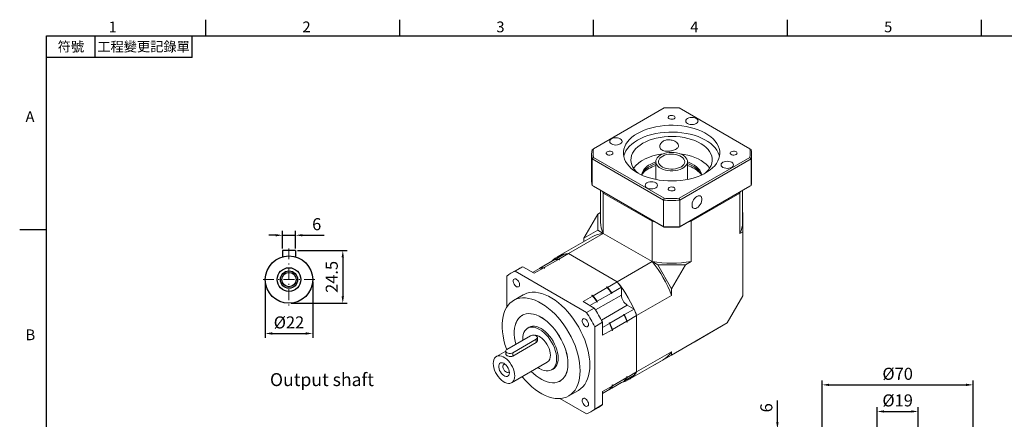
# Model space of a CAD drawing. Units: millimetres. Extents: x 0 to 1538, y 0 to 500.
# Drawn here: x 5 to 462, y 312 to 498 of the extents above; entities that cross this region are included whole.
import ezdxf
from ezdxf.enums import TextEntityAlignment as Align

# ---------------------------------------------------------------- set-up
doc = ezdxf.new("R2010")
doc.units = ezdxf.units.MM
doc.linetypes.add('CENTER2', pattern=[9.5, 5, -2, 0.5, -2])
doc.layers.add('DIM', color=4, linetype='Continuous')
doc.layers.add('中心', color=3, linetype='CENTER2', lineweight=18)
doc.layers.add('標註', color=4, linetype='Continuous', lineweight=18)
doc.styles.add('ATTDEF', font='txt')
doc.styles.add('mytxt', font='txt.shx', dxfattribs={"bigfont": 'chineset.shx'})
doc.dimstyles.new('X1.6', dxfattribs={"dimscale": 1.6, "dimtxt": 3.5, "dimasz": 2, "dimexe": 1.25, "dimexo": 0.625, "dimgap": 1, "dimtad": 1, "dimdsep": 46, "dimtxsty": 'mytxt', "dimcen": 0, "dimclrd": 4, "dimclre": 4, "dimclrt": 4, "dimazin": 2, "dimtfac": 1, "dimtmove": 0, "dimatfit": 3, "dimfxl": 0, "dimarcsym": 0})

# ---------------------------------------------------------------- blocks, each defined once
blk = doc.blocks.new('*D0')
at = {"layer": 'Defpoints', "color": 0, "linetype": 'ByBlock'}
for p in [(133, 397.46), (127, 390.37), (133, 390.37)]:
    blk.add_point(p, dxfattribs=at)
at = {"layer": '標註', "color": 4, "linetype": 'ByBlock', "lineweight": -2}
for p, q in [((127, 391.37), (127, 399.46)), ((133, 391.37), (133, 399.46)), ((123.8, 397.46), (120.6, 397.46)), ((127, 397.46), (133, 397.46)), ((136.2, 397.46), (146.34, 397.46))]:
    blk.add_line(p, q, dxfattribs=at)
at = {"layer": '標註', "color": 4, "linetype": 'ByBlock'}
for points in [[(123.8, 397.99), (123.8, 396.93), (127, 397.46)], [(136.2, 397.99), (136.2, 396.93), (133, 397.46)]]:
    blk.add_solid(points, dxfattribs=at)
at = {"layer": '標註', "color": 4, "linetype": 'ByBlock', "insert": (142.87, 401.86), "char_height": 5.6, "attachment_point": 5, "style": 'mytxt'}
blk.add_mtext('6', dxfattribs=at)
blk = doc.blocks.new('*D1')
at = {"layer": 'Defpoints', "color": 0, "linetype": 'ByBlock'}
for p in [(133, 390.37), (130, 365.87), (154.97, 365.87)]:
    blk.add_point(p, dxfattribs=at)
at = {"layer": '標註', "color": 4, "linetype": 'ByBlock', "lineweight": -2}
for p, q in [((134, 390.37), (156.97, 390.37)), ((154.97, 387.17), (154.97, 369.07)), ((131, 365.87), (156.97, 365.87))]:
    blk.add_line(p, q, dxfattribs=at)
at = {"layer": '標註', "color": 4, "linetype": 'ByBlock'}
for points in [[(154.43, 387.17), (155.5, 387.17), (154.97, 390.37)], [(154.43, 369.07), (155.5, 369.07), (154.97, 365.87)]]:
    blk.add_solid(points, dxfattribs=at)
at = {"layer": '標註', "color": 4, "linetype": 'ByBlock', "insert": (150.57, 378.12), "char_height": 5.6, "attachment_point": 5, "rotation": 90, "style": 'mytxt'}
blk.add_mtext('24.5', dxfattribs=at)
blk = doc.blocks.new('*D2')
at = {"layer": 'Defpoints', "color": 0, "linetype": 'ByBlock'}
for p in [(119, 376.87), (141, 376.87), (141, 351.87)]:
    blk.add_point(p, dxfattribs=at)
at = {"layer": '標註', "color": 4, "linetype": 'ByBlock', "lineweight": -2}
for p, q in [((119, 375.87), (119, 349.87)), ((141, 375.87), (141, 349.87)), ((122.2, 351.87), (137.8, 351.87))]:
    blk.add_line(p, q, dxfattribs=at)
at = {"layer": '標註', "color": 4, "linetype": 'ByBlock'}
for points in [[(122.2, 352.4), (122.2, 351.33), (119, 351.87)], [(137.8, 352.4), (137.8, 351.33), (141, 351.87)]]:
    blk.add_solid(points, dxfattribs=at)
at = {"layer": '標註', "color": 4, "linetype": 'ByBlock', "insert": (130, 356.27), "char_height": 5.6, "attachment_point": 5, "style": 'mytxt'}
blk.add_mtext('%%C22', dxfattribs=at)
blk = doc.blocks.new('*D16')
at = {"layer": 'Defpoints', "color": 0, "linetype": 'ByBlock'}
for p in [(356.71, 307.5), (367.52, 307.5), (377.52, 301.5)]:
    blk.add_point(p, dxfattribs=at)
at = {"layer": '標註', "color": 4, "linetype": 'ByBlock', "lineweight": -2}
for p, q in [((356.71, 310.7), (356.71, 320.83)), ((366.52, 307.5), (354.71, 307.5)), ((356.71, 301.5), (356.71, 307.5)), ((376.52, 301.5), (354.71, 301.5)), ((356.71, 298.3), (356.71, 295.1))]:
    blk.add_line(p, q, dxfattribs=at)
at = {"layer": '標註', "color": 4, "linetype": 'ByBlock'}
for points in [[(356.17, 310.7), (357.24, 310.7), (356.71, 307.5)], [(356.17, 298.3), (357.24, 298.3), (356.71, 301.5)]]:
    blk.add_solid(points, dxfattribs=at)
at = {"layer": '標註', "color": 4, "linetype": 'ByBlock', "insert": (352.31, 317.37), "char_height": 5.6, "attachment_point": 5, "rotation": 90, "style": 'mytxt'}
blk.add_mtext('6', dxfattribs=at)
blk = doc.blocks.new('*D17')
at = {"layer": 'Defpoints', "color": 0, "linetype": 'ByBlock'}
for p in [(422.02, 315.67), (403.02, 299.97), (422.02, 299.97)]:
    blk.add_point(p, dxfattribs=at)
at = {"layer": '標註', "color": 4, "linetype": 'ByBlock', "lineweight": -2}
for p, q in [((403.02, 300.97), (403.02, 317.67)), ((406.22, 315.67), (418.82, 315.67)), ((422.02, 300.97), (422.02, 317.67))]:
    blk.add_line(p, q, dxfattribs=at)
at = {"layer": '標註', "color": 4, "linetype": 'ByBlock'}
for points in [[(406.22, 316.2), (406.22, 315.14), (403.02, 315.67)], [(418.82, 316.2), (418.82, 315.14), (422.02, 315.67)]]:
    blk.add_solid(points, dxfattribs=at)
at = {"layer": '標註', "color": 4, "linetype": 'ByBlock', "insert": (412.52, 320.07), "char_height": 5.6, "attachment_point": 5, "style": 'mytxt'}
blk.add_mtext('%%C19', dxfattribs=at)
blk = doc.blocks.new('*D18')
at = {"layer": 'Defpoints', "color": 0, "linetype": 'ByBlock'}
for p in [(447.52, 328.02), (377.52, 307.5), (447.52, 307.5)]:
    blk.add_point(p, dxfattribs=at)
at = {"layer": '標註', "color": 4, "linetype": 'ByBlock', "lineweight": -2}
for p, q in [((377.52, 308.5), (377.52, 330.02)), ((447.52, 308.5), (447.52, 330.02)), ((380.72, 328.02), (444.32, 328.02))]:
    blk.add_line(p, q, dxfattribs=at)
at = {"layer": '標註', "color": 4, "linetype": 'ByBlock'}
for points in [[(380.72, 328.55), (380.72, 327.48), (377.52, 328.02)], [(444.32, 328.55), (444.32, 327.48), (447.52, 328.02)]]:
    blk.add_solid(points, dxfattribs=at)
at = {"layer": '標註', "color": 4, "linetype": 'ByBlock', "insert": (412.52, 332.42), "char_height": 5.6, "attachment_point": 5, "style": 'mytxt'}
blk.add_mtext('%%C70', dxfattribs=at)
blk = doc.blocks.new('GJA420')
at = {"color": 0}
for p, q in [((29.5, 195), (29.5, 192)), ((65.5, 195), (65.5, 192)), ((101.5, 195), (101.5, 192)), ((137.5, 195), (137.5, 192)), ((173.5, 195), (173.5, 192)), ((0, 192), (275, 192)), ((0, 0), (0, 192)), ((9, 188), (9, 192)), ((27, 188), (27, 192)), ((27, 188), (0, 188)), ((0, 156), (-5, 156))]:
    blk.add_line(p, q, dxfattribs=at)
for s, p in [('1', (11.5, 192.66)), ('2', (47.5, 192.66)), ('3', (83.5, 192.66)), ('4', (119.5, 192.66)), ('5', (155.5, 192.66)), ('A', (-3.91, 176)), ('B', (-3.91, 135.5))]:
    blk.add_text(s, height=2, dxfattribs=at).set_placement(p)
at = {"color": 0, "char_height": 1.8, "attachment_point": 5}
for s, insert, width in [('{\\f標楷體|b0|i0|c136|p65;符號}', (4.51, 190), 6), ('{\\fDFKai-SB|b0|i0|c136|p65;工程變更記錄單}', (18, 190), 17.9481)]:
    blk.add_mtext(s, dxfattribs=dict(at, insert=insert, width=width))
at = {"color": 4, "style": 'ATTDEF'}
blk.add_attdef('料號', text='', height=2.5, dxfattribs=at).set_placement((120.5, 3), align=Align.MIDDLE_LEFT)
for tag, p in [('比例', (200.5, 3)), ('版本', (236.5, 3))]:
    blk.add_attdef(tag, text='', height=2.5, dxfattribs=at).set_placement(p, align=Align.MIDDLE_CENTER)

msp = doc.modelspace()

# ---------------------------------------------------------------- linework, layer by layer
at = {"color": 7, "linetype": 'Continuous', "lineweight": 15}
for p, q in [((304.083, 456.526), (271.287, 437.593)), ((343.907, 437.593), (311.111, 456.526)), ((270.477, 435.041), (270.477, 422.761)), ((271.287, 437.593), (270.673, 437.238)), ((343.907, 437.593), (344.522, 437.238)), ((344.717, 422.761), (344.717, 435.041)), ((270.673, 432.845), (271.287, 433.536)), ((303.792, 413.725), (270.673, 432.845)), ((270.673, 420.564), (270.673, 432.845)), ((271.287, 433.536), (304.083, 414.603)), ((300.237, 431.629), (300.237, 423.351)), ((311.111, 414.603), (343.907, 433.536)), ((344.522, 432.845), (311.402, 413.725)), ((314.957, 423.351), (314.957, 431.629)), ((344.522, 432.845), (343.907, 433.536)), ((344.522, 420.564), (344.522, 432.845)), ((270.673, 420.564), (303.792, 401.445)), ((270.673, 420.564), (271.287, 420.21)), ((311.402, 401.445), (344.522, 420.564)), ((343.907, 420.21), (344.522, 420.564)), ((304.083, 401.277), (271.287, 420.21)), ((274.637, 418.275), (274.637, 403.503)), ((275.574, 417.735), (275.898, 417.025)), ((275.898, 417.025), (298.566, 403.939)), ((275.898, 398.29), (275.898, 417.025)), ((343.907, 420.21), (311.111, 401.277)), ((316.628, 403.939), (339.296, 417.025)), ((339.296, 417.025), (339.621, 417.735)), ((339.296, 398.29), (339.296, 417.025)), ((340.557, 403.503), (340.557, 418.275)), ((303.792, 413.725), (304.083, 414.603)), ((303.792, 401.445), (303.792, 413.725)), ((311.402, 413.725), (311.111, 414.603)), ((311.402, 401.445), (311.402, 413.725)), ((266.868, 396.054), (273.319, 407.228)), ((274.637, 407.989), (273.319, 407.228)), ((273.319, 407.228), (273.319, 399.779)), ((340.557, 407.989), (340.633, 407.945)), ((340.633, 407.945), (340.633, 399.062)), ((298.566, 385.204), (298.566, 403.939)), ((298.566, 403.939), (299.796, 403.751)), ((315.398, 403.751), (316.628, 403.939)), ((316.628, 385.204), (316.628, 403.939)), ((275.898, 398.29), (259.675, 388.924)), ((266.868, 396.054), (273.319, 399.779)), ((273.319, 399.779), (275.898, 398.29)), ((298.566, 385.204), (275.898, 398.29)), ((303.792, 401.445), (304.083, 401.277)), ((311.111, 401.277), (311.402, 401.445)), ((340.633, 399.062), (339.296, 398.29)), ((340.633, 369.275), (340.633, 399.062)), ((270.754, 396.776), (254.53, 387.41)), ((266.868, 394.532), (266.868, 396.054)), ((253.287, 386.086), (257.722, 388.646)), ((255.24, 386.364), (259.675, 388.924)), ((282.343, 375.838), (259.675, 388.924)), ((246.499, 382.167), (253.106, 385.982)), ((248.451, 382.445), (255.059, 386.26)), ((253.287, 386.086), (253.287, 386.021)), ((255.059, 386.26), (255.436, 386.042)), ((255.24, 386.364), (255.617, 386.146)), ((255.617, 386.146), (255.436, 386.042)), ((298.566, 385.204), (282.343, 375.838)), ((298.566, 385.204), (301.146, 383.715)), ((316.628, 385.204), (314.048, 383.715)), ((236.611, 381.869), (232.991, 379.779)), ((238.61, 382.797), (234.989, 380.707)), ((268.109, 361.588), (234.989, 380.707)), ((238.61, 382.797), (243.835, 379.781)), ((243.1, 380.205), (246.318, 382.063)), ((243.835, 379.781), (248.27, 382.341)), ((246.321, 382.064), (246.499, 382.166)), ((246.499, 382.167), (246.499, 382.102)), ((248.27, 382.341), (248.647, 382.123)), ((248.451, 382.445), (248.828, 382.228)), ((248.828, 382.228), (248.647, 382.123)), ((301.146, 383.715), (307.597, 372.541)), ((301.146, 383.715), (314.048, 383.715)), ((314.048, 383.715), (307.597, 372.541)), ((231.184, 378.51), (231.184, 364.282)), ((277.908, 373.278), (282.343, 375.838)), ((271.119, 369.359), (277.727, 373.174)), ((273.072, 366.827), (279.679, 370.641)), ((277.35, 373.391), (277.531, 373.496)), ((277.35, 373.391), (277.727, 373.174)), ((277.531, 373.496), (277.908, 373.278)), ((279.679, 370.641), (279.679, 370.386)), ((279.86, 370.491), (279.679, 370.386)), ((279.86, 370.746), (284.295, 373.306)), ((279.86, 370.746), (279.86, 370.491)), ((284.295, 373.306), (284.295, 369.673)), ((307.597, 372.541), (307.597, 369.563)), ((238.75, 369.802), (234.225, 367.189)), ((266.503, 366.694), (270.938, 369.255)), ((266.503, 366.694), (271.729, 363.678)), ((269.673, 364.865), (272.891, 366.722)), ((270.561, 369.472), (270.742, 369.577)), ((270.561, 369.472), (270.938, 369.255)), ((270.742, 369.577), (271.119, 369.359)), ((272.891, 366.722), (272.891, 366.467)), ((273.072, 366.572), (272.891, 366.467)), ((273.072, 366.827), (273.072, 366.572)), ((307.597, 369.563), (291.373, 360.197)), ((340.633, 369.275), (333.392, 356.733)), ((271.729, 363.678), (268.109, 361.588)), ((285.721, 360.594), (290.156, 363.154)), ((290.156, 363.154), (287.011, 364.97)), ((238.6, 360.478), (238.224, 360.261)), ((275.534, 357.088), (271.914, 354.997)), ((275.534, 357.088), (275.534, 351.053)), ((275.534, 354.713), (278.752, 356.571)), ((278.713, 356.803), (278.531, 356.698)), ((278.752, 356.571), (278.531, 356.698)), ((278.933, 356.675), (278.713, 356.803)), ((278.933, 356.675), (285.54, 360.489)), ((280.15, 353.718), (286.757, 357.532)), ((285.501, 360.721), (285.32, 360.617)), ((285.54, 360.489), (285.32, 360.617)), ((285.721, 360.594), (285.501, 360.721)), ((286.757, 357.532), (286.757, 357.097)), ((286.938, 357.201), (286.757, 357.097)), ((286.938, 357.637), (291.373, 360.197)), ((286.938, 357.637), (286.938, 357.201)), ((291.373, 334.02), (291.373, 360.197)), ((333.392, 356.733), (307.597, 341.842)), ((318.006, 347.849), (333.392, 356.733)), ((242.054, 355.008), (240.777, 354.271)), ((271.914, 316.752), (271.914, 354.997)), ((275.534, 351.053), (279.969, 353.613)), ((279.969, 353.613), (279.969, 353.178)), ((280.15, 353.282), (279.969, 353.178)), ((280.15, 353.718), (280.15, 353.282)), ((242.045, 350.767), (231.184, 344.497)), ((233.9, 342.93), (244.761, 349.2)), ((233.9, 341.405), (244.761, 347.675)), ((244.761, 347.675), (244.761, 349.2)), ((245.323, 348.569), (245.323, 349.984)), ((318.006, 347.849), (299.904, 337.399)), ((230.622, 343.679), (226.307, 341.188)), ((230.622, 343.714), (230.622, 342.299)), ((233.9, 341.405), (233.9, 342.93)), ((307.597, 343.386), (291.373, 334.02)), ((307.597, 343.386), (307.597, 341.842)), ((233.346, 328.994), (249.864, 338.53)), ((287.487, 330.32), (303.711, 339.686)), ((307.597, 341.842), (299.904, 337.399)), ((251.912, 334.982), (253.189, 335.719)), ((286.938, 331.46), (291.373, 334.02)), ((299.904, 337.399), (299.827, 337.444)), ((238.222, 331.808), (238.261, 331.786)), ((255.823, 329.776), (256.198, 329.993)), ((278.933, 325.989), (285.54, 329.803)), ((279.86, 326.523), (284.295, 329.083)), ((280.15, 327.541), (286.757, 331.356)), ((284.295, 329.084), (284.295, 329.083)), ((285.721, 329.908), (285.665, 329.94)), ((285.721, 329.908), (290.156, 332.468)), ((286.757, 331.791), (286.938, 331.896)), ((286.757, 331.791), (286.757, 331.356)), ((286.938, 331.896), (286.938, 331.46)), ((259.822, 322.848), (264.348, 325.46)), ((275.534, 324.877), (279.969, 327.437)), ((275.534, 324.026), (279.679, 326.419)), ((275.534, 324.027), (278.752, 325.884)), ((275.534, 324.877), (275.534, 318.842)), ((278.933, 325.989), (278.877, 326.022)), ((279.679, 326.42), (279.679, 326.419)), ((279.86, 326.524), (279.86, 326.523)), ((279.969, 327.872), (280.15, 327.977)), ((279.969, 327.872), (279.969, 327.437)), ((280.15, 327.977), (280.15, 327.541)), ((255.786, 321.669), (268.109, 314.555)), ((270.107, 315.483), (273.728, 317.573)), ((275.534, 318.842), (271.914, 316.752))]:
    msp.add_line(p, q, dxfattribs=at)
for p, q in [((127.004, 390.371), (127.004, 387.454)), ((133.004, 390.371), (127.004, 390.371)), ((133.004, 390.371), (133.004, 387.454))]:
    msp.add_line(p, q)
at = {"color": 8, "linetype": 'Continuous', "lineweight": 15}
for p, q in [((272.322, 362.761), (284.295, 369.673)), ((275.038, 358.058), (287.011, 364.97))]:
    msp.add_line(p, q, dxfattribs=at)
at = {"color": 7, "linetype": 'Continuous', "lineweight": 15, "flags": 128}
for points in [[(306.466, 452.843), (306.147, 452.58), (306.003, 452.27), (306.052, 451.951), (306.286, 451.66), (306.679, 451.433), (307.183, 451.298), (307.737, 451.27), (308.273, 451.353), (308.728, 451.537), (309.047, 451.8), (309.191, 452.109), (309.143, 452.429), (308.908, 452.72), (308.515, 452.947), (308.011, 453.082), (307.458, 453.11), (306.921, 453.027), (306.466, 452.843)], [(291.758, 444.708), (290.383, 443.838), (289.151, 442.901), (288.072, 441.902), (287.154, 440.851), (286.406, 439.755), (285.834, 438.626), (285.442, 437.471), (285.233, 436.3), (285.21, 435.123), (285.372, 433.949), (285.719, 432.789), (286.247, 431.652), (286.951, 430.548), (287.827, 429.485), (288.867, 428.472), (290.061, 427.518), (291.401, 426.631), (292.876, 425.818), (294.472, 425.085), (296.177, 424.44), (297.977, 423.886), (299.856, 423.43), (301.8, 423.073), (303.791, 422.821), (305.814, 422.674), (307.852, 422.634), (309.888, 422.701), (311.905, 422.874), (313.886, 423.153), (315.815, 423.534), (317.676, 424.016), (319.453, 424.593), (321.132, 425.26), (322.699, 426.014), (324.141, 426.846), (325.446, 427.751), (326.602, 428.72), (327.602, 429.746), (328.435, 430.82), (329.096, 431.934), (329.579, 433.077), (329.88, 434.242), (329.996, 435.417), (329.926, 436.593), (329.671, 437.761), (329.234, 438.911), (328.617, 440.033), (327.826, 441.118), (326.867, 442.157), (325.749, 443.141), (324.48, 444.063), (323.072, 444.914), (321.535, 445.687), (319.882, 446.377), (318.128, 446.977), (316.287, 447.483), (314.373, 447.889), (312.404, 448.194), (310.394, 448.394), (308.362, 448.488), (306.323, 448.474), (304.295, 448.354), (302.294, 448.128), (300.337, 447.797), (298.44, 447.365), (296.619, 446.836), (294.889, 446.213), (293.264, 445.501), (291.758, 444.708)], [(314.973, 451.669), (314.515, 451.324), (314.228, 450.923), (314.13, 450.493), (314.228, 450.063), (314.515, 449.662), (314.973, 449.317), (315.57, 449.053), (316.264, 448.887), (317.01, 448.83), (317.755, 448.887), (318.45, 449.053), (319.046, 449.317), (319.504, 449.662), (319.791, 450.063), (319.89, 450.493), (319.791, 450.923), (319.504, 451.324), (319.046, 451.669), (318.45, 451.933), (317.755, 452.099), (317.01, 452.155), (316.264, 452.099), (315.57, 451.933), (314.973, 451.669)], [(329.832, 433.996), (329.671, 434.626), (329.234, 435.775), (328.617, 436.897), (327.826, 437.982), (326.867, 439.021), (325.749, 440.005), (324.48, 440.927), (323.072, 441.778), (321.535, 442.552), (319.882, 443.241), (318.128, 443.842), (316.287, 444.347), (314.373, 444.754), (312.404, 445.059), (310.394, 445.259), (308.362, 445.352), (306.323, 445.339), (304.295, 445.218), (302.294, 444.992), (300.337, 444.662), (298.44, 444.23), (296.619, 443.7), (294.889, 443.077), (293.264, 442.366), (291.758, 441.572)], [(323.179, 426.274), (323.829, 426.862), (324.708, 427.822), (325.418, 428.829), (325.95, 429.871), (326.3, 430.939), (326.464, 432.021), (326.44, 433.107), (326.23, 434.187), (325.834, 435.249), (325.257, 436.284), (324.504, 437.28), (323.583, 438.227), (322.504, 439.117), (321.276, 439.941), (319.912, 440.69), (318.426, 441.357), (316.833, 441.935), (315.147, 442.418), (313.387, 442.803), (311.569, 443.084), (309.711, 443.259), (307.832, 443.327), (305.952, 443.286), (304.087, 443.138), (302.257, 442.883), (300.481, 442.524), (298.775, 442.065), (297.157, 441.51), (295.643, 440.864), (294.247, 440.135)], [(279.7, 442.173), (279.243, 441.829), (278.955, 441.428), (278.857, 440.998), (278.955, 440.567), (279.243, 440.166), (279.7, 439.822), (280.297, 439.558), (280.991, 439.392), (281.737, 439.335), (282.482, 439.392), (283.177, 439.558), (283.773, 439.822), (284.231, 440.166), (284.519, 440.567), (284.617, 440.998), (284.519, 441.428), (284.231, 441.829), (283.773, 442.173), (283.177, 442.438), (282.482, 442.604), (281.737, 442.66), (280.991, 442.604), (280.297, 442.438), (279.7, 442.173)], [(291.758, 441.572), (290.383, 440.703), (289.151, 439.765), (288.072, 438.766), (287.154, 437.715), (286.406, 436.62), (285.834, 435.49), (285.442, 434.335), (285.362, 433.996)], [(294.247, 440.135), (292.984, 439.33), (291.866, 438.456), (290.905, 437.521), (290.11, 436.537), (289.488, 435.511), (289.046, 434.455), (288.789, 433.378), (288.719, 432.293), (288.836, 431.208), (289.14, 430.136), (289.627, 429.086), (290.292, 428.07), (291.13, 427.097), (292.015, 426.274)], [(277.666, 436.217), (277.347, 435.954), (277.203, 435.645), (277.252, 435.325), (277.486, 435.034), (277.879, 434.807), (278.383, 434.672), (278.937, 434.644), (279.473, 434.727), (279.928, 434.911), (280.247, 435.174), (280.391, 435.484), (280.343, 435.803), (280.108, 436.094), (279.715, 436.321), (279.211, 436.456), (278.658, 436.484), (278.121, 436.401), (277.666, 436.217)], [(300.533, 432.821), (300.956, 433.46), (301.551, 434.051), (302.302, 434.58), (303.191, 435.032), (304.193, 435.396), (305.284, 435.663), (306.435, 435.824), (307.616, 435.878), (308.796, 435.821), (309.945, 435.656), (311.034, 435.386), (312.033, 435.019), (312.918, 434.564), (313.665, 434.034), (314.254, 433.441), (314.672, 432.801), (314.906, 432.13), (314.95, 431.447), (314.805, 430.769), (314.472, 430.112), (313.962, 429.495), (313.286, 428.933), (312.464, 428.442), (311.515, 428.032), (310.465, 427.716), (309.34, 427.501), (308.171, 427.393), (306.986, 427.395), (305.818, 427.506), (304.695, 427.724), (303.648, 428.044), (302.703, 428.456), (301.884, 428.95), (301.214, 429.514), (300.709, 430.132), (300.382, 430.79), (300.242, 431.469), (300.293, 432.152), (300.533, 432.821)], [(301.761, 432.614), (302.16, 433.2), (302.733, 433.735), (303.463, 434.202), (304.325, 434.587), (305.293, 434.877), (306.334, 435.062), (307.417, 435.137), (308.505, 435.1), (309.564, 434.95), (310.559, 434.694), (311.46, 434.34), (312.236, 433.898), (312.863, 433.383), (313.321, 432.812), (313.595, 432.203), (313.676, 431.576), (313.562, 430.95), (313.256, 430.346), (312.769, 429.783), (312.114, 429.28), (311.315, 428.852), (310.397, 428.513), (309.388, 428.275), (308.322, 428.144), (307.232, 428.125), (306.154, 428.219), (305.123, 428.423), (304.171, 428.729), (303.329, 429.129), (302.625, 429.609), (302.08, 430.154), (301.712, 430.747), (301.534, 431.367), (301.551, 431.997), (301.761, 432.614)], [(325.214, 428.509), (324.504, 429.441), (323.583, 430.388), (322.504, 431.279), (321.276, 432.102), (319.912, 432.851), (318.426, 433.518), (316.833, 434.096), (315.147, 434.58), (313.387, 434.964), (311.569, 435.245), (311.405, 435.265)], [(335.266, 436.217), (334.947, 435.954), (334.803, 435.645), (334.852, 435.325), (335.086, 435.034), (335.479, 434.807), (335.983, 434.672), (336.537, 434.644), (337.073, 434.727), (337.528, 434.911), (337.847, 435.174), (337.991, 435.484), (337.943, 435.803), (337.708, 436.094), (337.315, 436.321), (336.811, 436.456), (336.258, 436.484), (335.721, 436.401), (335.266, 436.217)], [(321.595, 425.468), (321.528, 425.768), (321.197, 426.693), (320.682, 427.591), (319.99, 428.447), (319.131, 429.252), (318.115, 429.993), (316.957, 430.662), (315.673, 431.248), (314.957, 431.519)], [(321.409, 425.384), (321.197, 425.91), (320.682, 426.807), (319.99, 427.664), (319.131, 428.468), (318.115, 429.209), (316.957, 429.878), (315.673, 430.464), (314.957, 430.735)], [(331.421, 431.306), (330.963, 430.962), (330.676, 430.561), (330.577, 430.13), (330.676, 429.7), (330.963, 429.299), (331.421, 428.955), (332.017, 428.691), (332.712, 428.524), (333.457, 428.468), (334.203, 428.524), (334.897, 428.691), (335.494, 428.955), (335.952, 429.299), (336.239, 429.7), (336.337, 430.13), (336.239, 430.561), (335.952, 430.962), (335.494, 431.306), (334.897, 431.57), (334.203, 431.736), (333.457, 431.793), (332.712, 431.736), (332.017, 431.57), (331.421, 431.306)], [(296.148, 421.811), (295.691, 421.466), (295.403, 421.065), (295.305, 420.635), (295.403, 420.205), (295.691, 419.804), (296.148, 419.46), (296.745, 419.195), (297.439, 419.029), (298.185, 418.973), (298.93, 419.029), (299.625, 419.195), (300.221, 419.46), (300.679, 419.804), (300.967, 420.205), (301.065, 420.635), (300.967, 421.065), (300.679, 421.466), (300.221, 421.811), (299.625, 422.075), (298.93, 422.241), (298.185, 422.298), (297.439, 422.241), (296.745, 422.075), (296.148, 421.811)], [(306.466, 419.591), (306.147, 419.329), (306.003, 419.019), (306.052, 418.699), (306.286, 418.408), (306.679, 418.182), (307.183, 418.046), (307.737, 418.018), (308.273, 418.101), (308.728, 418.285), (309.047, 418.548), (309.191, 418.858), (309.143, 419.177), (308.908, 419.468), (308.515, 419.695), (308.011, 419.83), (307.458, 419.858), (306.921, 419.775), (306.466, 419.591)], [(319.363, 415.499), (318.811, 415.103), (318.291, 414.575), (317.833, 413.946), (317.464, 413.252), (317.205, 412.534), (317.072, 411.833), (317.072, 411.19), (317.205, 410.643), (317.464, 410.224), (317.833, 409.956), (318.291, 409.855), (318.811, 409.928), (319.363, 410.169), (319.916, 410.565), (320.436, 411.094), (320.894, 411.723), (321.263, 412.417), (321.521, 413.135), (321.655, 413.836), (321.655, 414.478), (321.521, 415.025), (321.263, 415.445), (320.894, 415.713), (320.436, 415.813), (319.916, 415.741), (319.363, 415.499)], [(255.617, 386.146), (255.316, 386.13), (255.287, 386.128)], [(248.828, 382.228), (248.528, 382.211), (248.498, 382.209)], [(237.02, 374.495), (236.954, 375.033), (236.764, 375.599), (236.466, 376.142), (236.086, 376.615), (235.659, 376.974), (235.222, 377.189), (234.814, 377.239), (234.471, 377.122), (234.224, 376.846), (234.095, 376.437), (234.095, 375.93), (234.224, 375.372), (234.471, 374.811), (234.814, 374.298), (235.222, 373.877), (235.659, 373.587), (236.086, 373.453), (236.466, 373.487), (236.764, 373.686), (236.954, 374.032), (237.02, 374.495)], [(269.651, 337.181), (269.584, 339.017), (269.383, 340.916), (269.051, 342.865), (268.589, 344.85), (268, 346.855), (267.29, 348.866), (266.464, 350.867), (265.527, 352.845), (264.486, 354.784), (263.35, 356.67), (262.126, 358.489), (260.824, 360.228), (259.453, 361.873), (258.024, 363.414), (256.547, 364.837), (255.033, 366.133), (253.493, 367.292), (251.938, 368.305), (250.381, 369.165), (248.833, 369.866), (247.304, 370.402), (245.807, 370.77), (244.353, 370.966), (242.951, 370.99), (241.614, 370.84), (240.35, 370.519), (239.169, 370.028), (238.75, 369.802)], [(265.125, 334.569), (265.058, 336.404), (264.858, 338.304), (264.525, 340.253), (264.063, 342.237), (263.475, 344.242), (262.765, 346.253), (261.938, 348.255), (261.001, 350.232), (259.96, 352.171), (258.824, 354.057), (257.6, 355.877), (256.298, 357.615), (254.928, 359.261), (253.499, 360.801), (252.021, 362.224), (250.507, 363.52), (248.967, 364.679), (247.413, 365.692), (245.856, 366.553), (244.307, 367.253), (242.779, 367.79), (241.282, 368.157), (239.827, 368.354), (238.426, 368.377), (237.088, 368.228), (235.824, 367.907), (234.643, 367.416), (233.554, 366.759), (232.564, 365.942), (231.681, 364.97), (230.912, 363.849), (230.262, 362.59), (229.737, 361.2), (229.339, 359.691), (229.072, 358.073), (228.938, 356.358), (228.938, 354.56), (229.072, 352.69), (229.339, 350.764), (229.737, 348.796), (230.262, 346.799), (230.912, 344.789), (231.048, 344.41)], [(259.48, 337.828), (259.414, 339.345), (259.217, 340.922), (258.89, 342.543), (258.438, 344.19), (257.864, 345.845), (257.176, 347.492), (256.38, 349.113), (255.485, 350.69), (254.5, 352.208), (253.436, 353.649), (252.304, 354.998), (251.116, 356.242), (249.885, 357.367), (248.623, 358.36), (247.344, 359.213), (246.062, 359.915), (244.79, 360.459), (243.542, 360.839), (242.331, 361.052), (241.169, 361.095), (240.07, 360.967), (239.044, 360.67), (238.103, 360.208), (237.256, 359.584), (236.513, 358.806), (235.881, 357.882), (235.368, 356.821), (234.978, 355.636), (234.716, 354.337), (234.584, 352.94), (234.584, 351.46), (234.716, 349.91), (234.978, 348.309), (235.312, 346.88)], [(259.469, 337.834), (259.403, 339.35), (259.205, 340.926), (258.879, 342.545), (258.427, 344.19), (257.854, 345.845), (257.167, 347.49), (256.371, 349.109), (255.477, 350.685), (254.493, 352.201), (253.43, 353.641), (252.299, 354.989), (251.112, 356.232), (249.882, 357.355), (248.621, 358.348), (247.344, 359.2), (246.063, 359.901), (244.792, 360.445), (243.545, 360.825), (242.335, 361.037), (241.175, 361.08), (240.076, 360.953), (239.051, 360.656), (238.111, 360.194), (237.265, 359.571), (236.523, 358.794), (235.892, 357.87), (235.378, 356.811), (234.989, 355.626), (234.727, 354.329), (234.595, 352.933), (234.595, 351.454), (234.727, 349.906), (234.989, 348.306), (235.321, 346.885)], [(269.02, 356.022), (268.954, 356.56), (268.764, 357.126), (268.466, 357.669), (268.086, 358.142), (267.659, 358.501), (267.222, 358.715), (266.814, 358.766), (266.471, 358.648), (266.224, 358.373), (266.095, 357.963), (266.095, 357.457), (266.224, 356.899), (266.471, 356.338), (266.814, 355.824), (267.222, 355.404), (267.659, 355.114), (268.086, 354.98), (268.466, 355.013), (268.764, 355.212), (268.954, 355.559), (269.02, 356.022)], [(254.219, 340.081), (254.152, 341.307), (253.951, 342.589), (253.62, 343.907), (253.164, 345.236), (252.592, 346.556), (251.913, 347.842), (251.138, 349.073), (250.282, 350.229), (249.358, 351.288), (248.383, 352.233), (247.373, 353.049), (246.345, 353.72), (245.317, 354.235), (244.307, 354.586), (243.331, 354.767), (242.408, 354.774), (241.551, 354.608), (240.777, 354.271), (240.098, 353.769), (239.525, 353.11), (239.07, 352.306), (238.739, 351.371), (238.538, 350.32), (238.47, 349.173), (238.48, 348.709)], [(254.943, 340.447), (254.875, 341.68), (254.673, 342.969), (254.34, 344.294), (253.882, 345.632), (253.307, 346.959), (252.624, 348.252), (251.845, 349.491), (250.983, 350.653), (250.054, 351.718), (249.073, 352.669), (248.057, 353.489), (247.024, 354.164), (245.99, 354.682), (244.974, 355.036), (243.993, 355.217), (243.064, 355.225), (242.202, 355.057), (241.424, 354.718), (240.858, 354.318)], [(244.761, 349.2), (245.114, 349.48), (245.299, 349.81), (245.299, 350.157), (245.114, 350.487), (244.761, 350.767), (244.275, 350.971), (243.703, 351.078), (243.103, 351.078), (242.531, 350.971), (242.045, 350.767)], [(251.323, 341.753), (251.255, 342.738), (251.053, 343.775), (250.723, 344.835), (250.273, 345.89), (249.716, 346.91), (249.067, 347.867), (248.344, 348.737), (247.567, 349.494), (246.756, 350.118), (245.934, 350.593), (245.123, 350.905), (244.345, 351.045), (243.938, 351.048)], [(231.184, 344.497), (230.831, 344.217), (230.646, 343.887), (230.646, 343.54), (230.831, 343.21), (231.184, 342.93), (231.67, 342.726), (232.242, 342.619), (232.842, 342.619), (233.414, 342.726), (233.9, 342.93)], [(234.805, 332.217), (234.737, 333.203), (234.535, 334.24), (234.205, 335.3), (233.755, 336.354), (233.198, 337.374), (232.549, 338.332), (231.826, 339.201), (231.049, 339.958), (230.238, 340.583), (229.416, 341.057), (228.605, 341.369), (227.827, 341.51), (227.104, 341.475), (226.455, 341.267), (225.898, 340.89), (225.449, 340.354), (225.118, 339.676), (224.917, 338.872), (224.849, 337.965), (224.917, 336.979), (225.118, 335.943), (225.449, 334.883), (225.898, 333.828), (226.455, 332.808), (227.104, 331.85), (227.827, 330.981), (228.605, 330.224), (229.416, 329.6), (230.238, 329.125), (231.049, 328.813), (231.826, 328.672), (232.549, 328.707), (233.198, 328.915), (233.755, 329.293), (234.205, 329.828), (234.535, 330.507), (234.737, 331.31), (234.805, 332.217)], [(232.316, 333.654), (232.249, 334.356), (232.051, 335.097), (231.733, 335.838), (231.313, 336.539), (230.813, 337.161), (230.259, 337.672), (229.682, 338.044), (229.113, 338.257), (228.582, 338.299), (228.119, 338.168), (227.747, 337.871), (227.488, 337.424), (227.354, 336.852), (227.354, 336.185), (227.488, 335.458), (227.747, 334.712), (228.119, 333.987), (228.582, 333.32), (229.113, 332.75), (229.682, 332.305), (230.259, 332.011), (230.813, 331.883), (231.313, 331.928), (231.733, 332.143), (232.051, 332.517), (232.249, 333.03), (232.316, 333.654)], [(245.55, 336.039), (246.345, 335.534), (247.373, 335.018), (248.383, 334.667), (249.358, 334.486), (250.282, 334.479), (251.138, 334.645), (251.913, 334.983), (252.592, 335.485), (253.164, 336.143), (253.62, 336.947), (253.951, 337.882), (254.152, 338.933), (254.219, 340.081)], [(251.993, 335.029), (252.624, 335.319), (253.307, 335.824), (253.882, 336.487), (254.34, 337.295), (254.673, 338.236), (254.875, 339.292), (254.943, 340.447)], [(230.383, 337.571), (230.062, 337.597), (229.712, 337.477), (229.46, 337.195), (229.328, 336.777), (229.328, 336.26), (229.46, 335.689), (229.712, 335.116), (230.062, 334.592), (230.479, 334.162), (230.926, 333.866), (231.362, 333.729), (231.75, 333.763), (232.055, 333.967), (232.249, 334.32), (232.253, 334.333)], [(238.261, 331.786), (238.426, 331.587), (239.827, 329.992), (241.282, 328.509), (242.779, 327.148), (244.307, 325.92), (245.856, 324.833), (247.413, 323.895), (248.967, 323.114), (250.507, 322.495), (252.021, 322.042), (253.499, 321.76), (254.928, 321.65), (256.298, 321.713), (257.6, 321.949), (258.824, 322.355), (259.96, 322.929), (261.001, 323.667), (261.938, 324.563), (262.765, 325.61), (263.475, 326.801), (264.063, 328.126), (264.525, 329.577), (264.858, 331.142), (265.058, 332.81), (265.125, 334.569)], [(242.469, 334.26), (243.542, 333.217), (244.79, 332.157), (246.062, 331.232), (247.344, 330.454), (248.623, 329.83), (249.885, 329.367), (251.116, 329.07), (252.304, 328.942), (253.436, 328.985), (254.5, 329.197), (255.485, 329.578), (256.38, 330.122), (257.176, 330.823), (257.864, 331.676), (258.438, 332.669), (258.89, 333.794), (259.217, 335.037), (259.414, 336.387), (259.48, 337.828)], [(242.477, 334.265), (243.545, 333.228), (244.792, 332.168), (246.063, 331.245), (247.344, 330.467), (248.621, 329.844), (249.882, 329.382), (251.112, 329.085), (252.299, 328.957), (253.43, 329), (254.493, 329.212), (255.477, 329.592), (256.371, 330.135), (257.167, 330.836), (257.854, 331.688), (258.427, 332.68), (258.879, 333.804), (259.205, 335.046), (259.403, 336.395), (259.469, 337.834)], [(264.348, 325.46), (264.486, 325.542), (265.527, 326.279), (266.464, 327.175), (267.29, 328.222), (268, 329.413), (268.589, 330.739), (269.051, 332.19), (269.383, 333.755), (269.584, 335.423), (269.651, 337.181)], [(286.757, 331.619), (286.774, 331.644), (286.938, 331.896)], [(279.969, 327.7), (279.986, 327.725), (280.15, 327.977)], [(269.02, 319.069), (268.954, 319.608), (268.764, 320.174), (268.466, 320.717), (268.086, 321.189), (267.659, 321.549), (267.222, 321.763), (266.814, 321.814), (266.471, 321.696), (266.224, 321.42), (266.095, 321.011), (266.095, 320.505), (266.224, 319.946), (266.471, 319.386), (266.814, 318.872), (267.222, 318.451), (267.659, 318.161), (268.086, 318.027), (268.466, 318.061), (268.764, 318.26), (268.954, 318.606), (269.02, 319.069)]]:
    msp.add_lwpolyline(points, dxfattribs=at)
for radius in [11, 5.5, 4, 3.323]:
    msp.add_circle((130.004, 376.871), radius)
at = {"color": 7, "linetype": 'Continuous', "lineweight": 15}
for centre, radius, start, end in [((307.597, 393.545), 63.078, 86.80662, 93.19343), ((282.924, 435.041), 12.447, 169.83557, 190.16447), ((283.34, 435.564), 12.223, 170.44713, 189.55282), ((306.377, 410.124), 25.274, 95.877, 118.6817), ((331.854, 435.564), 12.223, 350.44724, 9.55265), ((332.271, 435.041), 12.446, 349.83547, 10.16469), ((300.042, 421.471), 12.279, 118.15985, 145.02835), ((300.966, 423.466), 7.634, 115.82108, 164.78933), ((305.506, 413.303), 17.328, 107.70357, 119.54377), ((305.546, 416.415), 16.01, 109.36522, 119.58698), ((305.546, 415.631), 16.01, 109.36522, 119.58698), ((311.2, 416.76), 13.58, 42.83634, 73.93676), ((301.194, 422.4), 7.987, 116.41022, 158.06437), ((302.002, 419.205), 10.466, 118.78989, 139.56586), ((282.964, 422.765), 12.487, 180.02092, 190.15241), ((332.23, 422.765), 12.487, 349.84776, 359.97911), ((307.597, 477.782), 64.169, 266.60068, 273.39931), ((307.597, 477.582), 63.078, 266.80656, 273.19345), ((286.371, 403.583), 11.734, 180.38831, 206.81276), ((328.824, 403.583), 11.734, 333.18721, 359.61174), ((276.553, 386.572), 11.737, 93.19585, 119.60978), ((307.597, 465.501), 64.169, 266.60068, 273.39931), ((307.597, 464.256), 63.078, 266.80656, 273.19345), ((260.236, 377.561), 11.377, 92.8263, 137.39968), ((260.485, 376.223), 12.727, 93.65249, 102.54095), ((255.869, 373.558), 12.727, 93.65249, 102.54095), ((256.05, 373.663), 12.727, 93.65249, 102.54095), ((255.011, 349.63), 56.237, 20.75932, 39.24068), ((307.597, 440.72), 56.246, 260.7608, 279.2392), ((239.215, 368.996), 12.451, 109.84251, 130.16822), ((242.852, 371.049), 12.491, 109.8545, 119.97645), ((249.081, 369.639), 12.727, 93.65249, 102.54095), ((249.262, 369.744), 12.727, 93.65249, 102.54095), ((238.787, 340.264), 56.237, 20.75932, 39.24068), ((240.446, 341.513), 54.162, 35.94436, 39.32773), ((236.345, 339.158), 53.622, 35.75507, 39.81881), ((235.83, 338.848), 54.162, 35.94436, 39.32773), ((236.011, 338.952), 54.162, 35.94436, 39.32773), ((229.557, 335.239), 53.622, 35.75507, 39.81881), ((229.042, 334.929), 54.162, 35.94436, 39.32773), ((229.223, 335.033), 54.162, 35.94436, 39.32773), ((290.191, 369.941), 5.901, 182.60546, 237.39453), ((214.546, 326.27), 64.158, 26.60012, 33.39988), ((218.167, 328.36), 64.158, 26.60012, 33.39988), ((240.694, 341.075), 54.166, 20.67254, 24.05574), ((229.816, 334.782), 53.626, 20.18148, 24.24502), ((229.29, 334.491), 54.166, 20.67254, 24.05574), ((229.471, 334.596), 54.166, 20.67254, 24.05574), ((236.605, 338.7), 53.626, 20.18148, 24.24502), ((236.078, 338.41), 54.166, 20.67254, 24.05574), ((236.259, 338.514), 54.166, 20.67254, 24.05574), ((297.81, 349.773), 11.687, 300.32706, 326.87206), ((247.771, 341.418), 3.567, 305.92835, 5.38383), ((281.775, 340.239), 11.437, 282.73271, 327.06265), ((280.776, 341.073), 12.73, 317.46887, 326.35619), ((276.16, 338.408), 12.73, 317.46887, 326.35619), ((276.341, 338.513), 12.73, 317.46887, 326.35619), ((269.372, 334.49), 12.73, 317.46887, 326.35619), ((269.553, 334.594), 12.73, 317.46887, 326.35619), ((263.883, 326.266), 12.451, 289.84248, 310.1683), ((267.473, 328.397), 12.501, 300.02232, 310.15211)]:
    msp.add_arc(centre, radius, start, end, dxfattribs=at)
for points, knots in [([(305.983, 436.442), (306.533, 436.499), (307.73, 436.625), (309.195, 437.132), (310.193, 437.759), (310.674, 438.333), (310.842, 438.905), (310.748, 439.503), (310.329, 440.195), (309.393, 440.989), (307.904, 441.643), (306.144, 441.866), (304.564, 441.583), (303.327, 440.939), (302.491, 440.066), (302.097, 439.113), (302.1, 438.26), (302.426, 437.545), (303.04, 436.985), (303.932, 436.599), (304.954, 436.424), (305.669, 436.436), (305.983, 436.442)], [0, 0, 0, 0, 0.0686416, 0.1493611, 0.1966978, 0.2319262, 0.259678, 0.2875005, 0.320775, 0.3704446, 0.4465315, 0.5248734, 0.5901668, 0.6433884, 0.6969215, 0.7429809, 0.7845114, 0.8248008, 0.8660619, 0.910454, 0.9606731, 1, 1, 1, 1]), ([(244.761, 347.675), (244.893, 347.775), (245.158, 347.973), (245.327, 348.313), (245.304, 348.512), (245.298, 348.568)], [0, 0, 0, 0, 0.4186004, 0.8368168, 1, 1, 1, 1]), ([(230.647, 342.299), (230.645, 342.238), (230.64, 342.075), (230.875, 341.816), (231.296, 341.542), (231.854, 341.32), (232.482, 341.178), (233.125, 341.154), (233.606, 341.254), (233.833, 341.371), (233.9, 341.405)], [0, 0, 0, 0, 0.08828213, 0.23328823, 0.37480089, 0.51261259, 0.65187705, 0.79560068, 0.940233, 1, 1, 1, 1])]:
    msp.add_open_spline(points, degree=3, knots=knots, dxfattribs=at)
at = {"layer": '中心'}
for p, q in [((130.004, 391.371), (130.004, 364.871)), ((142.004, 376.871), (118.004, 376.871))]:
    msp.add_line(p, q, dxfattribs=at)

# ---------------------------------------------------------------- block references
at = {"layer": 'DIM', "color": 3, "xscale": 2.5, "yscale": 2.5, "zscale": 2.5}
msp.add_blockref('GJA420', (17.5, 10), dxfattribs=at)

# ---------------------------------------------------------------- texts
at = {"layer": '標註', "insert": (169.418, 325.572), "char_height": 6, "width": 135.0656, "attachment_point": 9, "style": 'mytxt'}
msp.add_mtext('Output shaft', dxfattribs=at)

# ---------------------------------------------------------------- dimensions: what is measured, and where the dimension line sits
at = {"layer": '標註', "color": 4, "linetype": 'ByBlock'}
dim = msp.add_linear_dim(base=(133.004, 397.461), p1=(127.004, 390.371), p2=(133.004, 390.371), dimstyle='X1.6', dxfattribs=at)
dim.commit()
dim.dimension.update_dxf_attribs({"geometry": '*D0', "text_midpoint": (142.871, 401.861)})
for base, p1, p2, picture, middle in [((154.966, 365.871), (133.004, 390.371), (130.004, 365.871), '*D1', (150.566, 378.121)), ((356.708, 307.5), (377.515, 301.5), (367.515, 307.5), '*D16', (352.308, 317.367))]:
    dim = msp.add_linear_dim(base=base, p1=p1, p2=p2, angle=90, dimstyle='X1.6', dxfattribs=at)
    dim.commit()
    dim.dimension.update_dxf_attribs({"geometry": picture, "text_midpoint": middle})
for base, p1, p2, picture, middle in [((141.004, 351.867), (119.004, 376.871), (141.004, 376.871), '*D2', (130.004, 356.267)), ((447.515, 328.016), (377.515, 307.5), (447.515, 307.5), '*D18', (412.515, 332.416)), ((422.015, 315.671), (403.015, 299.97), (422.015, 299.97), '*D17', (412.515, 320.071))]:
    dim = msp.add_linear_dim(base=base, p1=p1, p2=p2, text='%%C<>', dimstyle='X1.6', dxfattribs=at)
    dim.commit()
    dim.dimension.update_dxf_attribs({"geometry": picture, "text_midpoint": middle})

doc.saveas('drawing.dxf')
